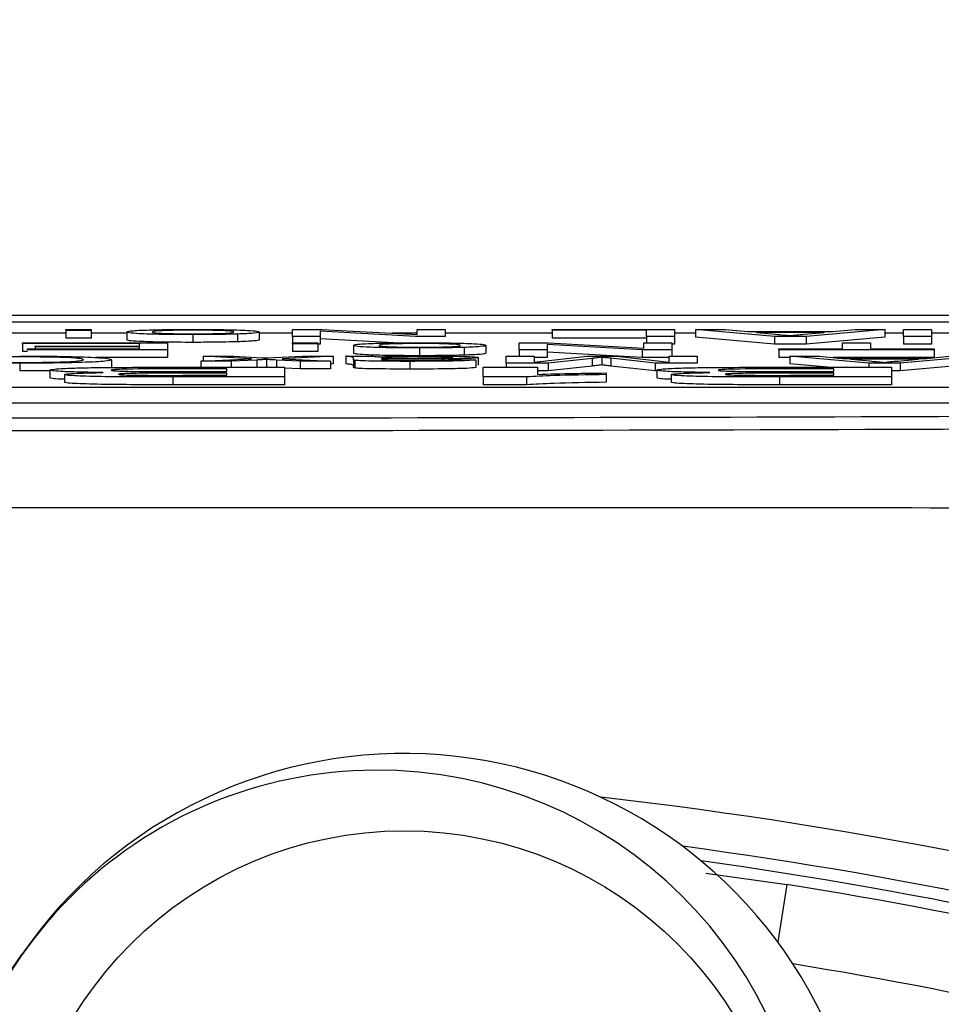
# Model space of a CAD drawing. Units: millimetres. Extents: x -5 to 599, y -5 to 425.
# Drawn here: x 85 to 87, y 248 to 251 of the extents above; entities that cross this region are included whole.
import ezdxf

# ---------------------------------------------------------------- set-up
doc = ezdxf.new("R2010")
doc.units = ezdxf.units.MM
doc.header["$PDSIZE"] = -1
doc.layers.add('DIMENSIONS', color=7, linetype='Continuous')
doc.styles.add('SLDTEXTSTYLE1', font='GOTHIC.TTF', dxfattribs={"width": 0.913})
doc.dimstyles.new('SLDDIMSTYLE3', dxfattribs={"dimtxt": 3.704167, "dimasz": 4.7625, "dimexe": 0, "dimexo": 0.0625, "dimgap": 0.926042, "dimtad": 1, "dimdec": 1, "dimlfac": 6, "dimrnd": 1e-09, "dimzin": 4, "dimdsep": 46, "dimtxsty": 'SLDTEXTSTYLE1', "dimsah": 1, "dimcen": 0.09, "dimadec": 0, "dimazin": 1, "dimtfac": 1, "dimtdec": 1, "dimtofl": 0, "dimtmove": 0, "dimatfit": 3, "dimfxl": 1, "dimfrac": 2, "dimtolj": 1, "dimtzin": 12, "dimarcsym": 0})

# ---------------------------------------------------------------- blocks, each defined once
blk = doc.blocks.new('_D_15')
at = {"layer": 'Defpoints', "color": 0}
for p in [(69.6095, 254.9179), (190.4428, 254.9179), (69.6095, 223.2513)]:
    blk.add_point(p, dxfattribs=at)
at = {"layer": 'DIMENSIONS', "color": 0, "lineweight": -2}
for p, q in [((69.672, 254.9179), (190.4428, 254.9179)), ((190.4428, 228.0138), (190.4428, 250.1554)), ((69.672, 223.2513), (190.4428, 223.2513))]:
    blk.add_line(p, q, dxfattribs=at)
at = {"layer": 'DIMENSIONS', "color": 0}
for points in [[(191.2366, 250.1554), (189.6491, 250.1554), (190.4428, 254.9179)], [(189.6491, 228.0138), (191.2366, 228.0138), (190.4428, 223.2513)]]:
    blk.add_solid(points, dxfattribs=at)
at = {"layer": 'DIMENSIONS', "color": 0, "insert": (184.7162, 239.0846), "char_height": 3.704167, "attachment_point": 2, "rotation": 90, "style": 'SLDTEXTSTYLE1'}
blk.add_mtext('\\A1;190.0 [7.48]', dxfattribs=at)

msp = doc.modelspace()

# ---------------------------------------------------------------- linework, layer by layer
at = {"color": 0, "linetype": 'Continuous', "lineweight": 25}
for p, q in [((90.3043, 249.9179), (79.248, 249.9179)), ((90.3041, 249.9179), (79.2482, 249.9179)), ((79.7762, 249.9045), (89.7762, 249.9045)), ((84.7463, 249.886), (84.7463, 249.8879)), ((84.7463, 249.8879), (84.8011, 249.8879)), ((84.8011, 249.886), (84.7463, 249.886)), ((84.7463, 249.886), (84.7463, 249.8694)), ((84.8011, 249.8879), (84.8011, 249.886)), ((84.8011, 249.886), (84.8011, 249.8694)), ((85.2347, 249.873), (85.2347, 249.8879)), ((85.2347, 249.8879), (85.2985, 249.8879)), ((85.2985, 249.8879), (85.5036, 249.8768)), ((85.5036, 249.8768), (85.5036, 249.8879)), ((85.5036, 249.8879), (85.564, 249.8879)), ((85.564, 249.8879), (85.564, 249.873)), ((85.7944, 249.8862), (85.7944, 249.8879)), ((85.7944, 249.8879), (86.0579, 249.8879)), ((85.9975, 249.8862), (85.7944, 249.8862)), ((85.7944, 249.8862), (85.7944, 249.8695)), ((85.9975, 249.873), (85.9975, 249.8862)), ((86.0579, 249.8879), (86.0579, 249.873)), ((86.2735, 249.873), (86.1036, 249.8879)), ((86.1036, 249.8879), (86.1676, 249.8879)), ((86.1036, 249.8879), (86.1036, 249.8713)), ((86.1676, 249.8879), (86.2163, 249.8833)), ((86.5116, 249.8879), (86.3416, 249.873)), ((86.3988, 249.8833), (86.4475, 249.8879)), ((86.4475, 249.8879), (86.5116, 249.8879)), ((86.5116, 249.8879), (86.5116, 249.8713)), ((86.5518, 249.8879), (86.6121, 249.8879)), ((86.5518, 249.873), (86.5518, 249.8879)), ((86.6121, 249.8879), (86.6121, 249.873)), ((84.7463, 249.8797), (84.5242, 249.8797)), ((84.8011, 249.8694), (84.7463, 249.8694)), ((84.878, 249.8797), (84.8011, 249.8797)), ((84.878, 249.8823), (84.878, 249.8657)), ((85.0205, 249.8768), (85.0205, 249.8602)), ((85.1163, 249.878), (85.1163, 249.8614)), ((85.1633, 249.8825), (85.1633, 249.8658)), ((85.2347, 249.8797), (85.1633, 249.8797)), ((85.295, 249.873), (85.2347, 249.873)), ((85.2347, 249.873), (85.2347, 249.8591)), ((85.5002, 249.873), (85.295, 249.8841)), ((85.295, 249.8841), (85.295, 249.873)), ((85.295, 249.873), (85.295, 249.8563)), ((85.4525, 249.8589), (85.295, 249.8675)), ((85.5036, 249.8797), (85.45, 249.8797)), ((85.564, 249.873), (85.5002, 249.873)), ((85.7944, 249.8797), (85.564, 249.8797)), ((85.9975, 249.8695), (85.7944, 249.8695)), ((86.0579, 249.873), (85.9975, 249.873)), ((85.9975, 249.873), (85.9975, 249.8591)), ((86.1036, 249.8797), (86.0579, 249.8797)), ((86.0579, 249.873), (86.0579, 249.8563)), ((86.2735, 249.8563), (86.1036, 249.8713)), ((86.2163, 249.8833), (86.3988, 249.8833)), ((86.3806, 249.8816), (86.2345, 249.8816)), ((86.2345, 249.8816), (86.2761, 249.8777)), ((86.3416, 249.873), (86.2735, 249.873)), ((86.2735, 249.873), (86.2735, 249.8563)), ((86.3368, 249.8775), (86.3806, 249.8816)), ((86.3416, 249.873), (86.3416, 249.8563)), ((86.5116, 249.8713), (86.3416, 249.8563)), ((86.5518, 249.8797), (86.5116, 249.8797)), ((86.5518, 249.873), (86.5518, 249.8563)), ((86.6121, 249.873), (86.5518, 249.873)), ((86.6813, 249.8797), (86.6121, 249.8797)), ((86.6121, 249.873), (86.6121, 249.8563)), ((84.653, 249.8574), (84.653, 249.8591)), ((84.653, 249.8591), (84.9658, 249.8591)), ((84.9054, 249.8574), (84.653, 249.8574)), ((84.653, 249.8574), (84.653, 249.8407)), ((84.6639, 249.8442), (84.6639, 249.8459)), ((84.6639, 249.8459), (84.9054, 249.8459)), ((84.9658, 249.8442), (84.6639, 249.8442)), ((84.6804, 249.8505), (84.6804, 249.8522)), ((84.6804, 249.8522), (84.9054, 249.8522)), ((84.9054, 249.8505), (84.6804, 249.8505)), ((84.6804, 249.8505), (84.6804, 249.8459)), ((84.9054, 249.8522), (84.9054, 249.8574)), ((84.9054, 249.8459), (84.9054, 249.8505)), ((84.9658, 249.8591), (84.9658, 249.8442)), ((84.9658, 249.8442), (84.9658, 249.8275)), ((85.2347, 249.8591), (85.2896, 249.8591)), ((85.2347, 249.8572), (85.2347, 249.8591)), ((85.2347, 249.8572), (85.2347, 249.8406)), ((85.2896, 249.8572), (85.2347, 249.8572)), ((85.2896, 249.8591), (85.2896, 249.8572)), ((85.2896, 249.8572), (85.2896, 249.8406)), ((85.295, 249.8563), (85.2896, 249.8563)), ((85.3664, 249.8535), (85.3664, 249.8369)), ((85.5089, 249.848), (85.5089, 249.8314)), ((85.6047, 249.8492), (85.6047, 249.8326)), ((85.6518, 249.8537), (85.6518, 249.837)), ((85.7231, 249.8591), (85.7869, 249.8591)), ((85.7231, 249.8442), (85.7231, 249.8591)), ((85.7231, 249.8442), (85.7231, 249.8303)), ((85.7835, 249.8442), (85.7231, 249.8442)), ((85.9886, 249.8442), (85.7835, 249.8553)), ((85.7835, 249.8553), (85.7835, 249.8442)), ((85.7835, 249.8442), (85.7835, 249.8275)), ((85.7869, 249.8591), (85.992, 249.848)), ((85.9886, 249.8442), (85.9886, 249.8275)), ((86.0524, 249.8442), (85.9886, 249.8442)), ((85.992, 249.848), (85.992, 249.8591)), ((85.992, 249.8591), (86.0524, 249.8591)), ((86.0524, 249.8591), (86.0524, 249.8442)), ((86.0579, 249.8563), (86.0524, 249.8563)), ((86.0524, 249.8442), (86.0524, 249.8303)), ((86.3416, 249.8563), (86.2735, 249.8563)), ((86.2829, 249.8442), (86.2829, 249.8459)), ((86.2829, 249.8459), (86.4201, 249.8459)), ((86.2829, 249.8442), (86.2829, 249.8275)), ((86.6176, 249.8442), (86.2829, 249.8442)), ((86.4201, 249.8459), (86.4201, 249.8591)), ((86.4201, 249.8591), (86.4804, 249.8591)), ((86.4804, 249.8591), (86.4804, 249.8459)), ((86.4804, 249.8459), (86.6176, 249.8459)), ((86.6121, 249.8563), (86.5518, 249.8563)), ((86.6176, 249.8459), (86.6176, 249.8442)), ((86.6176, 249.8442), (86.6176, 249.8275)), ((84.6639, 249.8407), (84.653, 249.8407)), ((84.9658, 249.8275), (84.8103, 249.8275)), ((84.845, 249.8227), (84.845, 249.8061)), ((85.0373, 249.8194), (85.147, 249.8249)), ((85.147, 249.8249), (85.0426, 249.8303)), ((85.0426, 249.8303), (85.1084, 249.8303)), ((85.0426, 249.8303), (85.0426, 249.8197)), ((85.1579, 249.8221), (85.103, 249.8194)), ((85.1084, 249.8303), (85.1693, 249.8271)), ((85.1579, 249.8221), (85.1579, 249.8065)), ((85.1693, 249.8271), (85.1807, 249.8265)), ((85.1789, 249.8232), (85.1789, 249.8065)), ((85.1807, 249.8265), (85.2567, 249.8303)), ((85.2512, 249.8194), (85.2006, 249.8221)), ((85.2006, 249.8221), (85.2006, 249.8065)), ((85.3225, 249.8303), (85.2127, 249.8249)), ((85.2127, 249.8249), (85.317, 249.8194)), ((85.2896, 249.8406), (85.2347, 249.8406)), ((85.2567, 249.8303), (85.3225, 249.8303)), ((85.3225, 249.8303), (85.3225, 249.8137)), ((85.3499, 249.8303), (85.4048, 249.8303)), ((85.3499, 249.8303), (85.3499, 249.8137)), ((85.3664, 249.8233), (85.3664, 249.8256)), ((85.3664, 249.8233), (85.3664, 249.8066)), ((85.369, 249.8216), (85.369, 249.805)), ((85.427, 249.8257), (85.4268, 249.8252)), ((85.427, 249.8234), (85.427, 249.8229)), ((85.5749, 249.8227), (85.6298, 249.8225)), ((85.6298, 249.8225), (85.6298, 249.8058)), ((85.6353, 249.8274), (85.6353, 249.8108)), ((85.6957, 249.8154), (85.6957, 249.8303)), ((85.6957, 249.8303), (85.756, 249.8303)), ((85.756, 249.8303), (85.756, 249.8177)), ((85.756, 249.8177), (85.8702, 249.8303)), ((85.7835, 249.8275), (85.756, 249.8275)), ((85.9886, 249.8275), (85.7835, 249.8387)), ((85.8804, 249.8257), (85.7857, 249.8154)), ((85.8702, 249.8303), (85.9334, 249.8303)), ((85.8804, 249.8257), (85.8804, 249.809)), ((85.9015, 249.8281), (85.9015, 249.8114)), ((86.0164, 249.8154), (85.9207, 249.8259)), ((85.9207, 249.8259), (85.9207, 249.8092)), ((85.9334, 249.8303), (86.0469, 249.8177)), ((86.0469, 249.8275), (85.9886, 249.8275)), ((86.0469, 249.8177), (86.0469, 249.8303)), ((86.0469, 249.8303), (86.1073, 249.8303)), ((86.1073, 249.8303), (86.1073, 249.8154)), ((86.3066, 249.8275), (86.2829, 249.8275)), ((86.4766, 249.8154), (86.3066, 249.8303)), ((86.3066, 249.8303), (86.3707, 249.8303)), ((86.3066, 249.8303), (86.3066, 249.8137)), ((86.3707, 249.8303), (86.4194, 249.8257)), ((86.6176, 249.8275), (86.4003, 249.8275)), ((86.4194, 249.8257), (86.6018, 249.8257)), ((86.5837, 249.824), (86.4376, 249.824)), ((86.4376, 249.824), (86.4791, 249.8201)), ((86.5398, 249.8199), (86.5837, 249.824)), ((86.7146, 249.8303), (86.5447, 249.8154)), ((86.6018, 249.8257), (86.6505, 249.8303)), ((84.6478, 249.8152), (84.6478, 249.7985)), ((84.7123, 249.8003), (84.7123, 249.7837)), ((85.0936, 249.8029), (84.9846, 249.8029)), ((85.0126, 249.8065), (85.2181, 249.8065)), ((85.103, 249.8194), (85.0373, 249.8194)), ((85.0373, 249.8194), (85.0373, 249.8065)), ((85.0936, 249.7972), (85.0936, 249.8029)), ((85.103, 249.8194), (85.103, 249.8065)), ((85.1789, 249.8065), (85.1773, 249.8065)), ((85.1805, 249.8065), (85.1789, 249.8065)), ((85.2181, 249.8065), (85.2181, 249.7855)), ((85.2512, 249.8028), (85.2181, 249.8045)), ((85.317, 249.8194), (85.2512, 249.8194)), ((85.2512, 249.8194), (85.2512, 249.8028)), ((85.317, 249.8028), (85.2512, 249.8028)), ((85.317, 249.8194), (85.317, 249.8028)), ((85.3225, 249.8137), (85.317, 249.8134)), ((85.4881, 249.8192), (85.4881, 249.8026)), ((85.6462, 249.8065), (85.7629, 249.8065)), ((85.6462, 249.7855), (85.6462, 249.8065)), ((85.7857, 249.8154), (85.6957, 249.8154)), ((85.6957, 249.8154), (85.6957, 249.8065)), ((85.7629, 249.8065), (85.7629, 249.7912)), ((85.7857, 249.8154), (85.7857, 249.7987)), ((85.8804, 249.809), (85.7857, 249.7987)), ((86.0164, 249.7987), (85.9207, 249.8092)), ((86.1073, 249.8154), (86.0164, 249.8154)), ((86.0164, 249.8154), (86.0164, 249.7987)), ((86.0198, 249.8003), (86.0198, 249.7837)), ((86.4011, 249.8029), (86.2922, 249.8029)), ((86.3888, 249.8065), (86.3066, 249.8137)), ((86.3201, 249.8065), (86.5256, 249.8065)), ((86.4011, 249.7972), (86.4011, 249.8029)), ((86.5447, 249.8154), (86.4766, 249.8154)), ((86.4766, 249.8154), (86.4766, 249.8065)), ((86.5256, 249.8065), (86.5256, 249.7855)), ((86.5447, 249.8154), (86.5447, 249.7987)), ((86.7146, 249.8137), (86.5447, 249.7987)), ((84.7123, 249.7989), (84.6478, 249.7985)), ((84.7434, 249.7907), (84.7434, 249.7741)), ((85.2181, 249.7855), (84.9772, 249.7855)), ((84.9772, 249.7855), (84.9772, 249.7689)), ((84.9986, 249.7972), (85.0936, 249.7972)), ((85.0936, 249.7937), (85.0141, 249.7937)), ((85.024, 249.7891), (85.0936, 249.7891)), ((85.0936, 249.7891), (85.0936, 249.7937)), ((85.2181, 249.7855), (85.2181, 249.7689)), ((85.6462, 249.7855), (85.6462, 249.7689)), ((85.7395, 249.7855), (85.6462, 249.7855)), ((85.7395, 249.7855), (85.7395, 249.7689)), ((85.7857, 249.7987), (85.7629, 249.7987)), ((85.9108, 249.7942), (85.9108, 249.7907)), ((85.9108, 249.7907), (85.9108, 249.774)), ((86.0198, 249.7987), (86.0164, 249.7987)), ((86.0509, 249.7907), (86.0509, 249.7741)), ((86.2847, 249.7855), (86.2847, 249.7689)), ((86.5256, 249.7855), (86.2847, 249.7855)), ((86.3061, 249.7972), (86.4011, 249.7972)), ((86.4011, 249.7937), (86.3216, 249.7937)), ((86.3316, 249.7891), (86.4011, 249.7891)), ((86.4011, 249.7891), (86.4011, 249.7937)), ((86.5447, 249.7987), (86.5256, 249.7987)), ((86.5256, 249.7855), (86.5256, 249.7689)), ((79.9221, 249.7634), (89.5887, 249.7634)), ((85.2181, 249.7689), (84.9772, 249.7689)), ((85.7395, 249.7689), (85.6462, 249.7689)), ((86.5256, 249.7689), (86.2847, 249.7689)), ((79.9221, 249.73), (89.5887, 249.73)), ((86.1256, 248.7161), (86.3001, 248.6912)), ((86.3001, 248.6912), (86.2805, 248.5675)), ((84.4999, 248.3194), (84.6516, 248.5402))]:
    msp.add_line(p, q, dxfattribs=at)
msp.add_circle((85.4758, 247.9738), 0.8333, dxfattribs=at)
for centre, radius, start, end in [((85.4758, 247.9738), 1, 25.5, 145.5), ((85.4166, 248.0045), 0.9333, 90.2758, 180.2758), ((85.4166, 248.0045), 0.9333, 0.2758, 90.2758), ((84.7762, 239.0846), 9.8592, 73.5, 83.45745), ((84.7762, 239.0846), 9.7759, 73.5, 82.36038), ((84.7762, 239.0846), 9.75, 73.5, 82.10275), ((84.7762, 239.0846), 9.7267, 73.5, 80.98617), ((84.7762, 239.0846), 9.56, 73.5, 80.74781)]:
    msp.add_arc(centre, radius, start, end, dxfattribs=at)
for points, knots in [([(84.878, 249.8823), (84.8787, 249.8831), (84.8803, 249.8848), (84.9137, 249.8868), (84.9659, 249.8879), (85.0023, 249.8881), (85.0205, 249.8881)], [0, 0, 0, 0, 0.281033, 0.559513, 0.779602, 1, 1, 1, 1]), ([(85.0205, 249.8864), (85.0103, 249.8864), (84.99, 249.8863), (84.9639, 249.8857), (84.9363, 249.8845), (84.9343, 249.8833), (84.9328, 249.8824)], [0, 0, 0, 0, 0.1870444, 0.3739447, 0.5609834, 1, 1, 1, 1]), ([(85.0205, 249.8881), (85.0434, 249.888), (85.0893, 249.8879), (85.1391, 249.8863), (85.1607, 249.8843), (85.1625, 249.8831), (85.1633, 249.8825)], [0, 0, 0, 0, 0.279616, 0.558371, 0.778858, 1, 1, 1, 1]), ([(85.1085, 249.8825), (85.1078, 249.883), (85.1065, 249.884), (85.088, 249.8854), (85.0561, 249.8863), (85.0323, 249.8864), (85.0205, 249.8864)], [0, 0, 0, 0, 0.281129, 0.560384, 0.780159, 1, 1, 1, 1]), ([(85.0205, 249.8768), (84.998, 249.8769), (84.953, 249.8771), (84.9041, 249.8786), (84.8808, 249.8805), (84.8789, 249.8817), (84.878, 249.8823)], [0, 0, 0, 0, 0.279556, 0.5586, 0.778991, 1, 1, 1, 1]), ([(85.0205, 249.8602), (84.998, 249.8602), (84.953, 249.8604), (84.9041, 249.862), (84.8808, 249.8638), (84.8789, 249.865), (84.878, 249.8657)], [0, 0, 0, 0, 0.279556, 0.5586, 0.778991, 1, 1, 1, 1]), ([(84.9328, 249.8824), (84.9335, 249.8819), (84.9348, 249.8808), (84.9542, 249.8795), (84.9854, 249.8787), (85.0088, 249.8786), (85.0205, 249.8785)], [0, 0, 0, 0, 0.281064, 0.560316, 0.780174, 1, 1, 1, 1]), ([(85.0205, 249.8785), (85.0305, 249.8786), (85.0506, 249.8786), (85.0769, 249.8792), (85.1046, 249.8804), (85.1069, 249.8816), (85.1085, 249.8825)], [0, 0, 0, 0, 0.187137, 0.374025, 0.561097, 1, 1, 1, 1]), ([(85.1163, 249.878), (85.1, 249.8776), (85.071, 249.8769), (85.0359, 249.8769), (85.0205, 249.8768)], [0, 0, 0, 0, 0.559033, 1, 1, 1, 1]), ([(85.1633, 249.8825), (85.1621, 249.8815), (85.1599, 249.8799), (85.1296, 249.8786), (85.1163, 249.878)], [0, 0, 0, 0, 0.560963, 1, 1, 1, 1]), ([(85.1633, 249.8658), (85.1621, 249.8649), (85.1599, 249.8632), (85.1296, 249.8619), (85.1163, 249.8614)], [0, 0, 0, 0, 0.5609635, 1, 1, 1, 1]), ([(86.2761, 249.8777), (86.282, 249.8771), (86.2925, 249.8761), (86.303, 249.8751), (86.3076, 249.8747)], [0, 0, 0, 0, 0.560002, 1, 1, 1, 1]), ([(86.3076, 249.8747), (86.3116, 249.8752), (86.3189, 249.8762), (86.3313, 249.8771), (86.3368, 249.8775)], [0, 0, 0, 0, 0.559915, 1, 1, 1, 1]), ([(85.1163, 249.8614), (85.1, 249.861), (85.071, 249.8603), (85.0359, 249.8602), (85.0205, 249.8602)], [0, 0, 0, 0, 0.559033, 1, 1, 1, 1]), ([(85.3664, 249.8535), (85.3672, 249.8543), (85.3687, 249.856), (85.4021, 249.858), (85.4543, 249.8591), (85.4907, 249.8593), (85.5089, 249.8593)], [0, 0, 0, 0, 0.281033, 0.559513, 0.779602, 1, 1, 1, 1]), ([(85.5089, 249.848), (85.4864, 249.8481), (85.4415, 249.8483), (85.3926, 249.8498), (85.3692, 249.8517), (85.3673, 249.8529), (85.3664, 249.8535)], [0, 0, 0, 0, 0.2795556, 0.5586004, 0.7789908, 1, 1, 1, 1]), ([(85.5089, 249.8576), (85.4987, 249.8576), (85.4784, 249.8575), (85.4523, 249.8569), (85.4248, 249.8557), (85.4227, 249.8545), (85.4213, 249.8536)], [0, 0, 0, 0, 0.1870444, 0.3739447, 0.5609834, 1, 1, 1, 1]), ([(85.4213, 249.8536), (85.4219, 249.8531), (85.4233, 249.852), (85.4426, 249.8507), (85.4738, 249.8499), (85.4972, 249.8498), (85.5089, 249.8497)], [0, 0, 0, 0, 0.281064, 0.560316, 0.780174, 1, 1, 1, 1]), ([(85.5089, 249.8593), (85.5319, 249.8592), (85.5777, 249.8591), (85.6275, 249.8575), (85.6491, 249.8555), (85.6509, 249.8543), (85.6518, 249.8537)], [0, 0, 0, 0, 0.279616, 0.558371, 0.778858, 1, 1, 1, 1]), ([(85.5969, 249.8537), (85.5962, 249.8542), (85.5949, 249.8552), (85.5764, 249.8566), (85.5445, 249.8575), (85.5208, 249.8576), (85.5089, 249.8576)], [0, 0, 0, 0, 0.281129, 0.560384, 0.780159, 1, 1, 1, 1]), ([(85.5089, 249.8497), (85.519, 249.8498), (85.5391, 249.8498), (85.5653, 249.8504), (85.593, 249.8516), (85.5953, 249.8528), (85.5969, 249.8537)], [0, 0, 0, 0, 0.187137, 0.374025, 0.561097, 1, 1, 1, 1]), ([(85.6047, 249.8492), (85.5885, 249.8488), (85.5594, 249.8481), (85.5244, 249.8481), (85.5089, 249.848)], [0, 0, 0, 0, 0.5590331, 1, 1, 1, 1]), ([(85.6518, 249.8537), (85.6505, 249.8527), (85.6483, 249.8511), (85.618, 249.8498), (85.6047, 249.8492)], [0, 0, 0, 0, 0.5609635, 1, 1, 1, 1]), ([(84.6523, 249.8288), (84.6358, 249.8287), (84.603, 249.8286), (84.5529, 249.8274), (84.5401, 249.8259), (84.5322, 249.8251)], [0, 0, 0, 0, 0.280711, 0.560905, 1, 1, 1, 1]), ([(84.6466, 249.8305), (84.6787, 249.8304), (84.7426, 249.8303), (84.8103, 249.828), (84.8398, 249.8253), (84.8433, 249.8236), (84.845, 249.8227)], [0, 0, 0, 0, 0.279955, 0.558088, 0.778912, 1, 1, 1, 1]), ([(84.845, 249.8227), (84.8427, 249.8217), (84.8381, 249.8195), (84.7904, 249.8169), (84.7204, 249.8154), (84.672, 249.8153), (84.6478, 249.8152)], [0, 0, 0, 0, 0.280492, 0.55957, 0.779615, 1, 1, 1, 1]), ([(84.6507, 249.8169), (84.6659, 249.817), (84.6961, 249.817), (84.7365, 249.8178), (84.778, 249.8197), (84.7819, 249.8215), (84.7847, 249.8227)], [0, 0, 0, 0, 0.187223, 0.373906, 0.560736, 1, 1, 1, 1]), ([(84.7847, 249.8227), (84.7835, 249.8235), (84.7811, 249.8251), (84.7562, 249.8273), (84.7065, 249.8286), (84.6704, 249.8287), (84.6523, 249.8288)], [0, 0, 0, 0, 0.281245, 0.560716, 0.780138, 1, 1, 1, 1]), ([(85.1789, 249.8232), (85.175, 249.823), (85.168, 249.8226), (85.161, 249.8223), (85.1579, 249.8221)], [0, 0, 0, 0, 0.56, 1, 1, 1, 1]), ([(85.2006, 249.8221), (85.1965, 249.8223), (85.1893, 249.8226), (85.1821, 249.823), (85.1789, 249.8232)], [0, 0, 0, 0, 0.559998, 1, 1, 1, 1]), ([(85.3664, 249.8256), (85.3663, 249.8261), (85.3662, 249.827), (85.3651, 249.8283), (85.3616, 249.8293), (85.3538, 249.83), (85.3499, 249.8303)], [0, 0, 0, 0, 0.340206, 0.560339, 0.780175, 1, 1, 1, 1]), ([(85.5089, 249.8314), (85.4864, 249.8314), (85.4415, 249.8316), (85.3926, 249.8332), (85.3692, 249.835), (85.3673, 249.8362), (85.3664, 249.8369)], [0, 0, 0, 0, 0.279556, 0.5586, 0.778991, 1, 1, 1, 1]), ([(85.369, 249.8216), (85.3681, 249.8219), (85.3664, 249.8225), (85.3664, 249.823), (85.3664, 249.8233)], [0, 0, 0, 0, 0.559817, 1, 1, 1, 1]), ([(85.4881, 249.8192), (85.4595, 249.8193), (85.4196, 249.8193), (85.3786, 249.8205), (85.3722, 249.8212), (85.369, 249.8216)], [0, 0, 0, 0, 0.559253, 0.779195, 1, 1, 1, 1]), ([(85.4048, 249.8303), (85.4092, 249.8301), (85.4169, 249.8297), (85.4199, 249.8292), (85.4213, 249.829)], [0, 0, 0, 0, 0.5596973, 1, 1, 1, 1]), ([(85.4213, 249.829), (85.44, 249.8295), (85.4734, 249.8303), (85.5147, 249.8305), (85.5329, 249.8305)], [0, 0, 0, 0, 0.559971, 1, 1, 1, 1]), ([(85.4268, 249.8252), (85.4419, 249.8253), (85.4691, 249.8256), (85.497, 249.8257), (85.5093, 249.8258)], [0, 0, 0, 0, 0.55976, 1, 1, 1, 1]), ([(85.427, 249.8234), (85.427, 249.8234), (85.4269, 249.8232), (85.4268, 249.8231), (85.4268, 249.823)], [0, 0, 0, 0, 0.560023, 1, 1, 1, 1]), ([(85.4268, 249.823), (85.4269, 249.8227), (85.4273, 249.8221), (85.4368, 249.8217), (85.4409, 249.8215)], [0, 0, 0, 0, 0.561903, 1, 1, 1, 1]), ([(85.4352, 249.8272), (85.4323, 249.827), (85.4273, 249.8265), (85.4271, 249.8259), (85.427, 249.8257)], [0, 0, 0, 0, 0.558995, 1, 1, 1, 1]), ([(85.5175, 249.8241), (85.5003, 249.824), (85.4697, 249.8239), (85.4401, 249.8236), (85.427, 249.8234)], [0, 0, 0, 0, 0.560185, 1, 1, 1, 1]), ([(85.5204, 249.8288), (85.5011, 249.8287), (85.4666, 249.8286), (85.4448, 249.8276), (85.4352, 249.8272)], [0, 0, 0, 0, 0.559758, 1, 1, 1, 1]), ([(85.4409, 249.8215), (85.4508, 249.8213), (85.4685, 249.821), (85.4889, 249.821), (85.4979, 249.8209)], [0, 0, 0, 0, 0.557871, 1, 1, 1, 1]), ([(85.6298, 249.8225), (85.6248, 249.8219), (85.6147, 249.8207), (85.5606, 249.8194), (85.5156, 249.8193), (85.4881, 249.8192)], [0, 0, 0, 0, 0.28043, 0.559303, 1, 1, 1, 1]), ([(85.4979, 249.8209), (85.5073, 249.821), (85.5259, 249.821), (85.5519, 249.8213), (85.5677, 249.8219), (85.5725, 249.8224), (85.5749, 249.8227)], [0, 0, 0, 0, 0.280855, 0.559751, 0.7795, 1, 1, 1, 1]), ([(85.6047, 249.8326), (85.5885, 249.8322), (85.5594, 249.8315), (85.5244, 249.8314), (85.5089, 249.8314)], [0, 0, 0, 0, 0.5590331, 1, 1, 1, 1]), ([(85.5093, 249.8258), (85.525, 249.8258), (85.5445, 249.8259), (85.5653, 249.8263), (85.5736, 249.8266), (85.5793, 249.8269), (85.58, 249.8272), (85.5804, 249.8273)], [0, 0, 0, 0, 0.50028, 0.625326, 0.750269, 0.875147, 1, 1, 1, 1]), ([(85.5626, 249.8243), (85.5542, 249.8243), (85.5393, 249.8242), (85.5241, 249.8241), (85.5175, 249.8241)], [0, 0, 0, 0, 0.559918, 1, 1, 1, 1]), ([(85.5804, 249.8273), (85.5798, 249.8275), (85.5787, 249.8279), (85.569, 249.8283), (85.5501, 249.8287), (85.5326, 249.8288), (85.5204, 249.8288)], [0, 0, 0, 0, 0.186565, 0.373467, 0.560613, 1, 1, 1, 1]), ([(85.5329, 249.8305), (85.5472, 249.8305), (85.5758, 249.8304), (85.6113, 249.8297), (85.6324, 249.8286), (85.6343, 249.8278), (85.6353, 249.8274)], [0, 0, 0, 0, 0.280815, 0.55969, 0.779696, 1, 1, 1, 1]), ([(85.6353, 249.8274), (85.6341, 249.827), (85.6317, 249.8262), (85.6077, 249.825), (85.5797, 249.8246), (85.5626, 249.8243)], [0, 0, 0, 0, 0.280458, 0.560983, 1, 1, 1, 1]), ([(85.6518, 249.837), (85.6505, 249.8361), (85.6483, 249.8344), (85.618, 249.8331), (85.6047, 249.8326)], [0, 0, 0, 0, 0.560963, 1, 1, 1, 1]), ([(85.9015, 249.8281), (85.8976, 249.8276), (85.8907, 249.8268), (85.8836, 249.826), (85.8804, 249.8257)], [0, 0, 0, 0, 0.5599969, 1, 1, 1, 1]), ([(85.9207, 249.8259), (85.9171, 249.8263), (85.9105, 249.827), (85.9042, 249.8277), (85.9015, 249.8281)], [0, 0, 0, 0, 0.560002, 1, 1, 1, 1]), ([(84.6478, 249.8152), (84.6268, 249.8153), (84.585, 249.8154), (84.5336, 249.8164), (84.4992, 249.8179), (84.4883, 249.819), (84.4828, 249.8195)], [0, 0, 0, 0, 0.280081, 0.559449, 0.779549, 1, 1, 1, 1]), ([(84.5432, 249.82), (84.5479, 249.8195), (84.5574, 249.8186), (84.5839, 249.8175), (84.6175, 249.817), (84.6396, 249.8169), (84.6507, 249.8169)], [0, 0, 0, 0, 0.280553, 0.559739, 0.779654, 1, 1, 1, 1]), ([(84.7123, 249.8003), (84.714, 249.8011), (84.7174, 249.8026), (84.7513, 249.8044), (84.7936, 249.8057), (84.8261, 249.806), (84.8424, 249.8062)], [0, 0, 0, 0, 0.280043, 0.559673, 0.779965, 1, 1, 1, 1]), ([(84.8269, 249.7952), (84.8092, 249.7954), (84.7739, 249.7959), (84.7359, 249.7972), (84.7151, 249.7988), (84.7132, 249.7998), (84.7123, 249.8003)], [0, 0, 0, 0, 0.280055, 0.559635, 0.77967, 1, 1, 1, 1]), ([(84.8424, 249.8062), (84.8741, 249.8063), (84.9307, 249.8065), (84.9876, 249.8065), (85.0126, 249.8065)], [0, 0, 0, 0, 0.559786, 1, 1, 1, 1]), ([(84.9846, 249.8029), (84.9527, 249.803), (84.9127, 249.8031), (84.8705, 249.8023), (84.855, 249.8017), (84.8457, 249.8009), (84.8449, 249.8004), (84.8446, 249.8001)], [0, 0, 0, 0, 0.50018, 0.624975, 0.74991, 0.874826, 1, 1, 1, 1]), ([(84.8446, 249.8001), (84.845, 249.7998), (84.8459, 249.7992), (84.857, 249.7984), (84.875, 249.7978), (84.9218, 249.7971), (84.9645, 249.7972), (84.9986, 249.7972)], [0, 0, 0, 0, 0.125168, 0.250022, 0.374839, 0.499742, 1, 1, 1, 1]), ([(85.3664, 249.8089), (85.3663, 249.8095), (85.3662, 249.8104), (85.3651, 249.8116), (85.3616, 249.8127), (85.3538, 249.8133), (85.3499, 249.8137)], [0, 0, 0, 0, 0.340206, 0.560339, 0.780175, 1, 1, 1, 1]), ([(85.369, 249.805), (85.3681, 249.8053), (85.3664, 249.8058), (85.3664, 249.8064), (85.3664, 249.8066)], [0, 0, 0, 0, 0.559817, 1, 1, 1, 1]), ([(85.4881, 249.8026), (85.4595, 249.8026), (85.4196, 249.8027), (85.3786, 249.8038), (85.3722, 249.8046), (85.369, 249.805)], [0, 0, 0, 0, 0.559253, 0.779195, 1, 1, 1, 1]), ([(85.6298, 249.8058), (85.6248, 249.8052), (85.6147, 249.804), (85.5606, 249.8027), (85.5156, 249.8026), (85.4881, 249.8026)], [0, 0, 0, 0, 0.28043, 0.559303, 1, 1, 1, 1]), ([(85.9015, 249.8114), (85.8976, 249.811), (85.8907, 249.8102), (85.8836, 249.8094), (85.8804, 249.809)], [0, 0, 0, 0, 0.559997, 1, 1, 1, 1]), ([(85.9207, 249.8092), (85.9171, 249.8096), (85.9105, 249.8104), (85.9042, 249.8111), (85.9015, 249.8114)], [0, 0, 0, 0, 0.560002, 1, 1, 1, 1]), ([(86.0198, 249.8003), (86.0215, 249.8011), (86.025, 249.8026), (86.0588, 249.8044), (86.1011, 249.8057), (86.1336, 249.806), (86.1499, 249.8062)], [0, 0, 0, 0, 0.280043, 0.559673, 0.779965, 1, 1, 1, 1]), ([(86.1344, 249.7952), (86.1167, 249.7954), (86.0814, 249.7959), (86.0434, 249.7972), (86.0226, 249.7988), (86.0207, 249.7998), (86.0198, 249.8003)], [0, 0, 0, 0, 0.280055, 0.559635, 0.77967, 1, 1, 1, 1]), ([(86.1499, 249.8062), (86.1816, 249.8063), (86.2382, 249.8065), (86.2951, 249.8065), (86.3201, 249.8065)], [0, 0, 0, 0, 0.559786, 1, 1, 1, 1]), ([(86.2922, 249.8029), (86.2602, 249.803), (86.2202, 249.8031), (86.178, 249.8023), (86.1625, 249.8017), (86.1532, 249.8009), (86.1524, 249.8004), (86.1521, 249.8001)], [0, 0, 0, 0, 0.50018, 0.624975, 0.74991, 0.874826, 1, 1, 1, 1]), ([(86.1521, 249.8001), (86.1525, 249.7998), (86.1534, 249.7992), (86.1645, 249.7984), (86.1825, 249.7978), (86.2293, 249.7971), (86.272, 249.7972), (86.3061, 249.7972)], [0, 0, 0, 0, 0.125168, 0.250022, 0.374839, 0.499742, 1, 1, 1, 1]), ([(86.4791, 249.8201), (86.485, 249.8195), (86.4956, 249.8185), (86.506, 249.8175), (86.5106, 249.8171)], [0, 0, 0, 0, 0.560002, 1, 1, 1, 1]), ([(86.5106, 249.8171), (86.5147, 249.8176), (86.522, 249.8186), (86.5344, 249.8195), (86.5398, 249.8199)], [0, 0, 0, 0, 0.559915, 1, 1, 1, 1]), ([(84.7434, 249.7805), (84.7409, 249.7806), (84.7276, 249.781), (84.7157, 249.7821), (84.7134, 249.7831), (84.7123, 249.7837)], [0, 0, 0, 0, 0.104557, 0.551978, 1, 1, 1, 1]), ([(84.7434, 249.7907), (84.7447, 249.7912), (84.7474, 249.7923), (84.7738, 249.794), (84.8068, 249.7947), (84.8269, 249.7952)], [0, 0, 0, 0, 0.280844, 0.561549, 1, 1, 1, 1]), ([(84.9772, 249.7855), (84.9226, 249.7855), (84.8407, 249.7854), (84.7692, 249.7877), (84.7464, 249.7893), (84.7444, 249.7903), (84.7434, 249.7907)], [0, 0, 0, 0, 0.499726, 0.748942, 0.874458, 1, 1, 1, 1]), ([(84.9257, 249.7936), (84.9162, 249.7936), (84.8973, 249.7934), (84.8743, 249.7929), (84.8617, 249.7921), (84.8606, 249.7916), (84.8601, 249.7913)], [0, 0, 0, 0, 0.280529, 0.55997, 0.779715, 1, 1, 1, 1]), ([(84.8601, 249.7913), (84.8608, 249.791), (84.8621, 249.7904), (84.8771, 249.7897), (84.8987, 249.7892), (84.9492, 249.789), (84.9908, 249.7891), (85.024, 249.7891)], [0, 0, 0, 0, 0.124773, 0.249236, 0.373749, 0.498711, 1, 1, 1, 1]), ([(85.0141, 249.7937), (84.9976, 249.7937), (84.9681, 249.7937), (84.9386, 249.7936), (84.9257, 249.7936)], [0, 0, 0, 0, 0.560066, 1, 1, 1, 1]), ([(85.9108, 249.7907), (85.8701, 249.7901), (85.7977, 249.7889), (85.7572, 249.7866), (85.7395, 249.7855)], [0, 0, 0, 0, 0.561037, 1, 1, 1, 1]), ([(85.7629, 249.7912), (85.7881, 249.7919), (85.8331, 249.7932), (85.887, 249.7939), (85.9108, 249.7942)], [0, 0, 0, 0, 0.559758, 1, 1, 1, 1]), ([(86.0509, 249.7805), (86.0484, 249.7806), (86.0351, 249.781), (86.0232, 249.7821), (86.0209, 249.7831), (86.0198, 249.7837)], [0, 0, 0, 0, 0.104557, 0.551978, 1, 1, 1, 1]), ([(86.0509, 249.7907), (86.0522, 249.7912), (86.0549, 249.7923), (86.0813, 249.794), (86.1143, 249.7947), (86.1344, 249.7952)], [0, 0, 0, 0, 0.280844, 0.561549, 1, 1, 1, 1]), ([(86.2847, 249.7855), (86.2301, 249.7855), (86.1482, 249.7854), (86.0767, 249.7877), (86.0539, 249.7893), (86.0519, 249.7903), (86.0509, 249.7907)], [0, 0, 0, 0, 0.4997265, 0.7489415, 0.8744575, 1, 1, 1, 1]), ([(86.2332, 249.7936), (86.2237, 249.7936), (86.2048, 249.7934), (86.1818, 249.7929), (86.1692, 249.7921), (86.1682, 249.7916), (86.1676, 249.7913)], [0, 0, 0, 0, 0.280529, 0.55997, 0.779715, 1, 1, 1, 1]), ([(86.1676, 249.7913), (86.1683, 249.791), (86.1696, 249.7904), (86.1846, 249.7897), (86.2062, 249.7892), (86.2567, 249.789), (86.2983, 249.7891), (86.3316, 249.7891)], [0, 0, 0, 0, 0.124773, 0.249236, 0.373749, 0.498711, 1, 1, 1, 1]), ([(86.3216, 249.7937), (86.3051, 249.7937), (86.2756, 249.7937), (86.2461, 249.7936), (86.2332, 249.7936)], [0, 0, 0, 0, 0.560066, 1, 1, 1, 1]), ([(84.9772, 249.7689), (84.9226, 249.7688), (84.8407, 249.7688), (84.7692, 249.771), (84.7464, 249.7727), (84.7444, 249.7736), (84.7434, 249.7741)], [0, 0, 0, 0, 0.499726, 0.748942, 0.874458, 1, 1, 1, 1]), ([(85.9108, 249.774), (85.8701, 249.7734), (85.7977, 249.7723), (85.7572, 249.7699), (85.7395, 249.7689)], [0, 0, 0, 0, 0.5610373, 1, 1, 1, 1]), ([(86.2847, 249.7689), (86.2301, 249.7688), (86.1482, 249.7688), (86.0767, 249.771), (86.0539, 249.7727), (86.0519, 249.7736), (86.0509, 249.7741)], [0, 0, 0, 0, 0.499726, 0.748942, 0.874458, 1, 1, 1, 1]), ([(79.6448, 249.7221), (80.1745, 249.7176), (81.2882, 249.7081), (83.0225, 249.6995), (84.8265, 249.6963), (86.476, 249.6993), (87.9536, 249.7066), (89.045, 249.7144), (89.6921, 249.7202), (89.9075, 249.7221)], [0, 0, 0, 0, 0.157443, 0.331029, 0.504983, 0.678465, 0.807125, 0.935809, 1, 1, 1, 1]), ([(89.9298, 249.6942), (89.7137, 249.6922), (89.064, 249.6865), (87.9683, 249.6786), (86.4841, 249.6712), (84.8271, 249.6683), (83.0145, 249.6714), (81.2725, 249.6801), (80.1541, 249.6896), (79.6225, 249.6942)], [0, 0, 0, 0, 0.06413, 0.192792, 0.32143, 0.494985, 0.669011, 0.84267, 1, 1, 1, 1]), ([(90.3816, 249.5022), (89.9863, 249.5021), (89.1959, 249.5017), (87.9882, 249.5022), (86.7645, 249.503), (85.448, 249.5037), (84.1307, 249.5037), (82.8209, 249.503), (81.5966, 249.5023), (80.3776, 249.5017), (79.573, 249.5021), (79.1707, 249.5022)], [0, 0, 0, 0, 0.107841, 0.215668, 0.324819, 0.433958, 0.564023, 0.672254, 0.780496, 0.890241, 1, 1, 1, 1])]:
    msp.add_open_spline(points, degree=3, knots=knots, dxfattribs=at)

# ---------------------------------------------------------------- dimensions: what is measured, and where the dimension line sits
at = {"layer": 'DIMENSIONS', "color": 0}
dim = msp.add_linear_dim(base=(190.4428, 254.9179), p1=(69.6095, 223.2513), p2=(69.6095, 254.9179), angle=90, dimstyle='SLDDIMSTYLE3', dxfattribs=at)
dim.commit()
dim.dimension.update_dxf_attribs({"geometry": '_D_15', "text_midpoint": (190.4428, 239.0846), "dimtype": 160})

doc.saveas('drawing.dxf')
